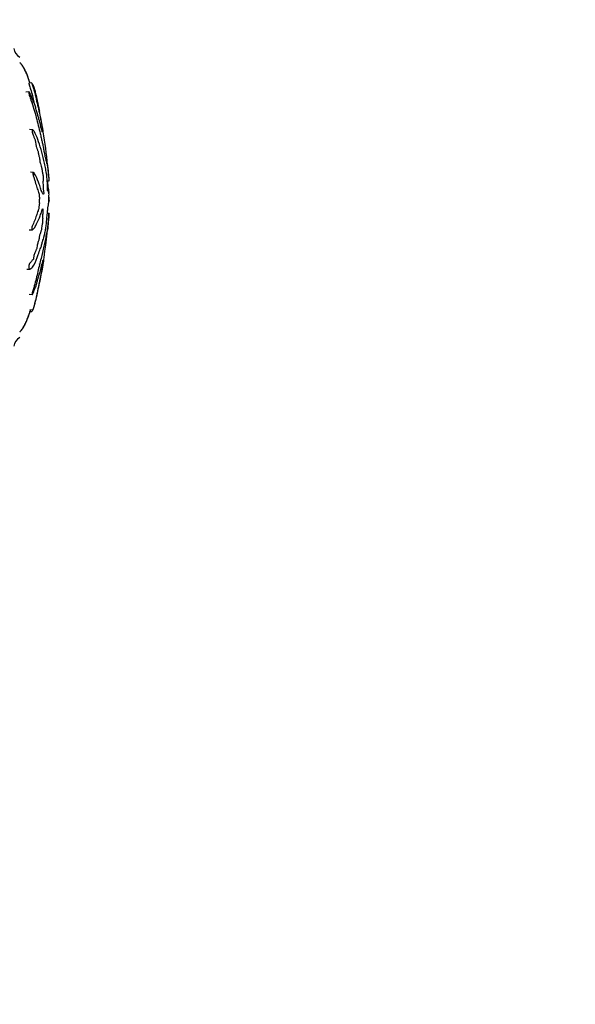
# Model space of a CAD drawing. Units: millimetres. Extents: x 0 to 835, y 0 to 1165.
# Drawn here: x 294 to 390, y 582 to 751 of the extents above; entities that cross this region are included whole.
import ezdxf
from ezdxf import colors
from ezdxf.entities.mleader import LeaderData, LeaderLine
from ezdxf.math import Vec2, Vec3

# ---------------------------------------------------------------- set-up
doc = ezdxf.new("R2010")
doc.units = ezdxf.units.MM
doc.layers.add('DV4_Défaut', color=7, linetype='Continuous')
doc.layers.add('Défaut', color=7, linetype='Continuous')

# ---------------------------------------------------------------- blocks, each defined once
blk = doc.blocks.new('_DOT')
at = {"color": 0}
blk.add_line((0, 0), (-1, 0), dxfattribs=at)
at = {"color": 0, "const_width": 0.333}
blk.add_lwpolyline([(-0.1665, 0, 1), (0.1665, 0, 1)], format="xyb", close=True, dxfattribs=at)
blk = doc.blocks.new('SE3')
at = {"layer": 'DV4_Défaut', "color": 7, "linetype": 'Continuous'}
for p, q in [((296.46, 740.09), (295.95, 740.03)), ((296.65, 739.77), (296.6, 739.76)), ((295.98, 738.55), (295.46, 738.5)), ((296.79, 736.82), (296.72, 736.81)), ((296.58, 732.08), (296.06, 732.11)), ((298.31, 732.04), (298.18, 732.03)), ((298.29, 732), (298.19, 731.99)), ((296.73, 724.76), (296.23, 724.79)), ((299.4, 723.27), (299.1, 723.24)), ((299.25, 721.73), (299.15, 721.73)), ((299.4, 720.98), (299.4, 720.99)), ((299.4, 720.03), (299.36, 720.02)), ((299.4, 720.02), (299.36, 720.02)), ((299.4, 720.03), (299.4, 720.02)), ((299.4, 717.73), (299.11, 717.76)), ((299.4, 717.72), (299.11, 717.75)), ((299.4, 717.73), (299.4, 717.72)), ((296, 714.93), (296.5, 714.91)), ((298.26, 709.18), (298.37, 709.17)), ((298.29, 709.31), (298.37, 709.3)), ((295.58, 708.21), (296.09, 708.19)), ((296.02, 703.9), (296.54, 703.85)), ((296.14, 701.29), (296.65, 701.24)), ((296.17, 700.95), (296.46, 700.92))]:
    blk.add_line(p, q, dxfattribs=at)
for centre, radius, start, end in [((295.37, 746.24), 2, 186.9019, 240.4783), ((210.5, 717.18), 89.11, 4.3019, 11.6942), ((209.56, 723.99), 90.06, 350.5324, 355.8581), ((209.56, 723.99), 90.06, 348.2734, 350.4741), ((295.37, 694.76), 2, 119.5217, 173.0981)]:
    blk.add_arc(centre, radius, start, end, dxfattribs=at)
for points, knots in [([(296.15, 740.06), (296.11, 740.19), (296, 740.54), (295.8, 741.12), (295.55, 741.76), (295.27, 742.37), (294.97, 742.88), (294.71, 743.23), (294.52, 743.46), (294.43, 743.53), (294.38, 743.57)], [0, 0, 0, 0, 0.104961, 0.276428, 0.462768, 0.626997, 0.78155, 0.906112, 0.961672, 1, 1, 1, 1]), ([(296.17, 740.06), (296.06, 740.39), (295.88, 740.93), (295.57, 741.66), (295.3, 742.25), (295.04, 742.73), (294.82, 743.09), (294.65, 743.3), (294.52, 743.44), (294.44, 743.48), (294.4, 743.49)], [0, 0, 0, 0, 0.26937, 0.436685, 0.606541, 0.764574, 0.854707, 0.928588, 0.973063, 1, 1, 1, 1]), ([(295.95, 740.03), (295.95, 740.03), (295.95, 740.02), (295.95, 739.98), (295.95, 739.96), (295.97, 739.89), (295.99, 739.82), (296.05, 739.63), (296.09, 739.51), (296.17, 739.27), (296.21, 739.15), (296.49, 738.26), (296.66, 737.51), (296.82, 736.77)], [0, 0, 0, 0, 0.037403, 0.037403, 0.089097, 0.089097, 0.140791, 0.140791, 0.244179, 0.244179, 0.347567, 0.347567, 1, 1, 1, 1]), ([(296.65, 739.77), (296.65, 739.77), (296.66, 739.75), (296.68, 739.72), (296.69, 739.7), (296.73, 739.59), (296.77, 739.48), (296.83, 739.29), (296.86, 739.2), (296.94, 738.92), (296.99, 738.73), (297.14, 738.14), (297.24, 737.74), (297.38, 737.08), (297.42, 736.86), (297.52, 736.42), (297.56, 736.2), (297.63, 735.86), (297.66, 735.73), (297.69, 735.58), (297.7, 735.53), (297.7, 735.53), (297.7, 735.55), (297.71, 735.48), (297.73, 735.37), (297.76, 735.25), (297.76, 735.22), (297.75, 735.28), (297.74, 735.31), (297.73, 735.38), (297.72, 735.42), (297.74, 735.32), (297.75, 735.28), (297.75, 735.23), (297.75, 735.25), (297.73, 735.36), (297.71, 735.45), (297.68, 735.55), (297.68, 735.57), (297.67, 735.56), (297.67, 735.56), (297.65, 735.68), (297.62, 735.8), (297.57, 736.03), (297.55, 736.14), (297.48, 736.46), (297.43, 736.67), (297.29, 737.33), (297.19, 737.77), (296.98, 738.6), (296.86, 739.01), (296.66, 739.62), (296.58, 739.84), (296.48, 740.07), (296.45, 740.1), (296.46, 740.05), (296.46, 740.02), (296.47, 739.96), (296.49, 739.9), (296.55, 739.71), (296.59, 739.59), (296.67, 739.35), (296.71, 739.23), (296.82, 738.86), (296.89, 738.62), (297.08, 737.91), (297.18, 737.44), (297.49, 736.03), (297.7, 735.11), (297.94, 733.98), (297.99, 733.75), (298.08, 733.32), (298.12, 733.11), (298.21, 732.67), (298.26, 732.43), (298.31, 732.11), (298.33, 732.05), (298.34, 731.95), (298.35, 731.92), (298.35, 731.92), (298.34, 731.94), (298.33, 731.99), (298.32, 732.03), (298.31, 732.04)], [0, 0, 0, 0, 0.00705, 0.00705, 0.015306, 0.015306, 0.031816, 0.031816, 0.048326, 0.048326, 0.081346, 0.081346, 0.147386, 0.147386, 0.180406, 0.180406, 0.213427, 0.213427, 0.229937, 0.229937, 0.238192, 0.238192, 0.246447, 0.246447, 0.262957, 0.262957, 0.271212, 0.271212, 0.279467, 0.279467, 0.295977, 0.295977, 0.304232, 0.304232, 0.312487, 0.312487, 0.328997, 0.328997, 0.337252, 0.337252, 0.345507, 0.345507, 0.362017, 0.362017, 0.378528, 0.378528, 0.411548, 0.411548, 0.477588, 0.477588, 0.543628, 0.543628, 0.576649, 0.576649, 0.593159, 0.593159, 0.601414, 0.601414, 0.609669, 0.609669, 0.626179, 0.626179, 0.642689, 0.642689, 0.675709, 0.675709, 0.741749, 0.741749, 0.87383, 0.87383, 0.90685, 0.90685, 0.939871, 0.939871, 0.972891, 0.972891, 0.981146, 0.981146, 0.985273, 0.985273, 0.989401, 0.989401, 1, 1, 1, 1]), ([(298.29, 732), (298.28, 732), (298.28, 731.96), (298.3, 731.8), (298.31, 731.73), (298.33, 731.62), (298.32, 731.64), (298.3, 731.71), (298.28, 731.77), (298.27, 731.79), (298.26, 731.78), (298.26, 731.74), (298.26, 731.72), (298.26, 731.72), (298.25, 731.75), (298.23, 731.84), (298.21, 731.93), (298.16, 732.1), (298.14, 732.2), (298.13, 732.18), (298.13, 732.15), (298.13, 732.11), (298.11, 732.16), (298.08, 732.31), (298.05, 732.41), (297.98, 732.73), (297.93, 732.95), (297.85, 733.28), (297.82, 733.39), (297.77, 733.61), (297.74, 733.73), (297.71, 733.8), (297.71, 733.79), (297.7, 733.78), (297.69, 733.79), (297.65, 733.97), (297.62, 734.08), (297.53, 734.4), (297.48, 734.6), (297.4, 734.89), (297.37, 735.01), (297.33, 735.08), (297.32, 735.06), (297.26, 735.24), (297.23, 735.37), (297.18, 735.63), (297.15, 735.76), (297.05, 736.13), (296.99, 736.35), (296.89, 736.62), (296.85, 736.72), (296.8, 736.81), (296.79, 736.83), (296.77, 736.81), (296.77, 736.78), (296.76, 736.74), (296.76, 736.72), (296.75, 736.74), (296.74, 736.77), (296.71, 736.86), (296.69, 736.93), (296.63, 737.13), (296.58, 737.25), (296.45, 737.62), (296.35, 737.85), (296.19, 738.22), (296.14, 738.35), (296.03, 738.55), (295.98, 738.57), (295.91, 738.48), (295.95, 738.23), (296.11, 737.68), (296.22, 737.41), (296.51, 736.63), (296.68, 736.11), (297.13, 734.63), (297.33, 733.7), (297.67, 732.34), (297.79, 731.9), (297.95, 731.17), (298, 730.9), (298.08, 730.53), (298.1, 730.41), (298.16, 730.23), (298.18, 730.15), (298.26, 729.86), (298.31, 729.62), (298.41, 729.09), (298.46, 728.8), (298.53, 728.44), (298.55, 728.33), (298.59, 728.18), (298.6, 728.14), (298.62, 728.01), (298.63, 727.94), (298.69, 727.55), (298.73, 727.42), (298.82, 727.06), (298.86, 726.85), (298.94, 726.5), (298.97, 726.41), (299.02, 726.32), (299.04, 726.3), (299.1, 726.09), (299.13, 725.87), (299.17, 725.63), (299.18, 725.56), (299.21, 725.4), (299.22, 725.29), (299.25, 725.01), (299.26, 724.84), (299.29, 724.53), (299.31, 724.38), (299.33, 724.11), (299.34, 724), (299.36, 723.86), (299.36, 723.87), (299.37, 723.75), (299.38, 723.67), (299.38, 723.57), (299.38, 723.56), (299.39, 723.49), (299.39, 723.43), (299.4, 723.33), (299.4, 723.3), (299.4, 723.27)], [0, 0, 0, 0, 0.011862, 0.011862, 0.018278, 0.018278, 0.024695, 0.024695, 0.037528, 0.037528, 0.043944, 0.043944, 0.047153, 0.047153, 0.050361, 0.050361, 0.063194, 0.063194, 0.076027, 0.076027, 0.082443, 0.082443, 0.08886, 0.08886, 0.101693, 0.101693, 0.127359, 0.127359, 0.140192, 0.140192, 0.153025, 0.153025, 0.159441, 0.159441, 0.165858, 0.165858, 0.17869, 0.17869, 0.204356, 0.204356, 0.217189, 0.217189, 0.230022, 0.230022, 0.242855, 0.242855, 0.255688, 0.255688, 0.281354, 0.281354, 0.294187, 0.294187, 0.300604, 0.300604, 0.30702, 0.30702, 0.310228, 0.310228, 0.313437, 0.313437, 0.319853, 0.319853, 0.332686, 0.332686, 0.358352, 0.358352, 0.371185, 0.371185, 0.384018, 0.384018, 0.409684, 0.409684, 0.43535, 0.43535, 0.486682, 0.486682, 0.589345, 0.589345, 0.640677, 0.640677, 0.666343, 0.666343, 0.679176, 0.679176, 0.692009, 0.692009, 0.717675, 0.717675, 0.743341, 0.743341, 0.756174, 0.756174, 0.76259, 0.76259, 0.769007, 0.769007, 0.794673, 0.794673, 0.820339, 0.820339, 0.846004, 0.846004, 0.87167, 0.87167, 0.897336, 0.897336, 0.910169, 0.910169, 0.923002, 0.923002, 0.935835, 0.935835, 0.948668, 0.948668, 0.961501, 0.961501, 0.974334, 0.974334, 0.980751, 0.980751, 0.987167, 0.987167, 0.993584, 0.993584, 1, 1, 1, 1]), ([(299.4, 720.99), (299.39, 721.1), (299.37, 721.2), (299.34, 721.38), (299.32, 721.53), (299.28, 721.7), (299.26, 721.73), (299.23, 721.72), (299.22, 721.7), (299.2, 721.65), (299.19, 721.61), (299.17, 721.6), (299.16, 721.68), (299.15, 721.92), (299.15, 722.04), (299.14, 722.28), (299.13, 722.4), (299.12, 722.64), (299.12, 722.77), (299.1, 723.37), (299.06, 723.85), (298.96, 724.69), (298.9, 725.01), (298.77, 725.67), (298.71, 726), (298.49, 726.99), (298.34, 727.64), (297.99, 728.87), (297.81, 729.46), (297.44, 730.53), (297.26, 730.99), (296.94, 731.66), (296.82, 731.88), (296.65, 732.05), (296.62, 732.08), (296.55, 732.09), (296.53, 732.05), (296.51, 731.89), (296.51, 731.77), (296.56, 731.53), (296.59, 731.41), (296.69, 731.11), (296.76, 730.95), (296.89, 730.64), (296.95, 730.49), (297.03, 730.24), (297.06, 730.15), (297.1, 729.92), (297.11, 729.79), (297.16, 729.43), (297.22, 729.24), (297.31, 728.9), (297.36, 728.76), (297.44, 728.56), (297.46, 728.5), (297.51, 728.36), (297.54, 728.29), (297.56, 728.1), (297.57, 728.04), (297.59, 727.92), (297.6, 727.87), (297.64, 727.74), (297.66, 727.65), (297.7, 727.44), (297.73, 727.36), (297.77, 727.26), (297.78, 727.21), (297.8, 727.09), (297.8, 727.02), (297.83, 726.69), (297.88, 726.45), (297.97, 726.11), (298.02, 725.99), (298.09, 725.74), (298.11, 725.63), (298.15, 725.52), (298.16, 725.5), (298.19, 725.44), (298.2, 725.38), (298.2, 725.2), (298.21, 725.06), (298.25, 724.81), (298.27, 724.72), (298.31, 724.53), (298.33, 724.42), (298.36, 724.3), (298.37, 724.27), (298.39, 724.15), (298.38, 724.09), (298.38, 723.91), (298.39, 723.76), (298.41, 723.57), (298.41, 723.51), (298.42, 723.42), (298.43, 723.38), (298.42, 723.35), (298.41, 723.35), (298.4, 723.33), (298.39, 723.31), (298.37, 723.23), (298.37, 723.16), (298.37, 722.97), (298.37, 722.82), (298.39, 722.63), (298.4, 722.57), (298.4, 722.44), (298.39, 722.42), (298.37, 722.28), (298.37, 722.12), (298.39, 721.87), (298.41, 721.79), (298.45, 721.61), (298.47, 721.53), (298.49, 721.37), (298.49, 721.31), (298.49, 721.17), (298.49, 721.11), (298.46, 721), (298.44, 721.01), (298.33, 721.11), (298.24, 721.24), (298.06, 721.71), (297.97, 722.02), (297.78, 722.59), (297.69, 722.86), (297.39, 723.63), (297.2, 724.06), (296.88, 724.62), (296.81, 724.76), (296.71, 724.76), (296.69, 724.75), (296.66, 724.7), (296.65, 724.65), (296.65, 724.52), (296.66, 724.45), (296.68, 724.32), (296.69, 724.25), (296.73, 724.09), (296.77, 724.02), (296.83, 723.84), (296.86, 723.75), (296.94, 723.48), (296.99, 723.3), (297.14, 722.77), (297.24, 722.45), (297.38, 722.02), (297.42, 721.89), (297.52, 721.61), (297.56, 721.46), (297.63, 721.26), (297.66, 721.22), (297.69, 721.11), (297.7, 721.05), (297.7, 720.91), (297.7, 720.84), (297.71, 720.66), (297.73, 720.57), (297.76, 720.41), (297.76, 720.34), (297.75, 720.22), (297.74, 720.16), (297.73, 719.97), (297.72, 719.82), (297.74, 719.65), (297.75, 719.59), (297.75, 719.47), (297.75, 719.4), (297.73, 719.23), (297.71, 719.13), (297.68, 718.95), (297.68, 718.89), (297.67, 718.76), (297.67, 718.68), (297.65, 718.53), (297.62, 718.48), (297.57, 718.35), (297.55, 718.28), (297.48, 718.06), (297.43, 717.91), (297.29, 717.51), (297.19, 717.25), (296.98, 716.64), (296.86, 716.33), (296.66, 715.88), (296.58, 715.75), (296.48, 715.44), (296.45, 715.31), (296.46, 715.12), (296.46, 715.05), (296.47, 714.94), (296.49, 714.9), (296.55, 714.91), (296.59, 714.96), (296.67, 715.03), (296.71, 715.06), (296.82, 715.18), (296.89, 715.26), (297.08, 715.54), (297.18, 715.75), (297.49, 716.4), (297.7, 716.85), (297.94, 717.47), (297.99, 717.6), (298.08, 717.89), (298.12, 718.05), (298.21, 718.33), (298.26, 718.44), (298.31, 718.52), (298.33, 718.55), (298.34, 718.53), (298.35, 718.51), (298.35, 718.45), (298.34, 718.42), (298.32, 718.27), (298.31, 718.13), (298.32, 717.95), (298.32, 717.89), (298.33, 717.84), (298.34, 717.82), (298.33, 717.75), (298.33, 717.72), (298.31, 717.58), (298.3, 717.46), (298.28, 717.19), (298.28, 717.04), (298.3, 716.93), (298.31, 716.92), (298.33, 716.84), (298.32, 716.76), (298.3, 716.57), (298.28, 716.45), (298.27, 716.25), (298.26, 716.19), (298.26, 716.09), (298.26, 716.06), (298.26, 716), (298.25, 715.97), (298.23, 715.84), (298.21, 715.74), (298.16, 715.54), (298.14, 715.42), (298.13, 715.22), (298.13, 715.16), (298.13, 715.03), (298.11, 714.97), (298.08, 714.84), (298.05, 714.75), (297.98, 714.51), (297.93, 714.36), (297.85, 714.14), (297.82, 714.06), (297.77, 713.92), (297.74, 713.83), (297.71, 713.64), (297.71, 713.56), (297.7, 713.42), (297.69, 713.34), (297.65, 713.23), (297.62, 713.14), (297.53, 712.87), (297.48, 712.67), (297.4, 712.37), (297.37, 712.27), (297.33, 712), (297.32, 711.85), (297.26, 711.63), (297.23, 711.57), (297.18, 711.46), (297.15, 711.41), (297.05, 711.21), (296.99, 711.04), (296.89, 710.73), (296.85, 710.63), (296.8, 710.44), (296.79, 710.37), (296.77, 710.23), (296.77, 710.16), (296.76, 710.06), (296.76, 710.03), (296.75, 709.96), (296.74, 709.94), (296.71, 709.89), (296.69, 709.88), (296.63, 709.81), (296.58, 709.76), (296.45, 709.59), (296.35, 709.45), (296.19, 709.3), (296.14, 709.27), (296.03, 709.09), (295.98, 708.93), (295.91, 708.51), (295.95, 708.28), (296.11, 708.14), (296.22, 708.22), (296.51, 708.44), (296.68, 708.64), (297.13, 709.37), (297.33, 710.02), (297.67, 711.02), (297.79, 711.38), (297.95, 711.79), (298, 711.88), (298.08, 712.08), (298.1, 712.16), (298.16, 712.39), (298.18, 712.52), (298.26, 712.84), (298.31, 713), (298.41, 713.27), (298.46, 713.37), (298.53, 713.64), (298.55, 713.74), (298.59, 713.92), (298.6, 713.98), (298.62, 714.07), (298.63, 714.1), (298.69, 714.24), (298.73, 714.54), (298.82, 715.05), (298.86, 715.28), (298.94, 715.79), (298.97, 716.1), (299.02, 716.73), (299.04, 717.05), (299.1, 717.65), (299.13, 717.89), (299.17, 718.3), (299.18, 718.45), (299.21, 718.73), (299.22, 718.86), (299.25, 718.99), (299.26, 719.01), (299.29, 719.09), (299.31, 719.15), (299.33, 719.35), (299.34, 719.48), (299.36, 719.79), (299.36, 719.97), (299.37, 720.2), (299.38, 720.24), (299.38, 720.37), (299.38, 720.46), (299.39, 720.61), (299.39, 720.68), (299.4, 720.82), (299.4, 720.9), (299.4, 720.98)], [0, 0, 0, 0, 0.007812, 0.007812, 0.015625, 0.015625, 0.023437, 0.023437, 0.027344, 0.027344, 0.03125, 0.03125, 0.035156, 0.035156, 0.039062, 0.039062, 0.042969, 0.042969, 0.046875, 0.046875, 0.0625, 0.0625, 0.078125, 0.078125, 0.09375, 0.09375, 0.125, 0.125, 0.15625, 0.15625, 0.1875, 0.1875, 0.203125, 0.203125, 0.207031, 0.207031, 0.210937, 0.210937, 0.214844, 0.214844, 0.21875, 0.21875, 0.226562, 0.226562, 0.234375, 0.234375, 0.238281, 0.238281, 0.242187, 0.242187, 0.25, 0.25, 0.257812, 0.257812, 0.261719, 0.261719, 0.265625, 0.265625, 0.267578, 0.267578, 0.269531, 0.269531, 0.273437, 0.273437, 0.277344, 0.277344, 0.279297, 0.279297, 0.28125, 0.28125, 0.289062, 0.289062, 0.296875, 0.296875, 0.300781, 0.300781, 0.302734, 0.302734, 0.304687, 0.304687, 0.308594, 0.308594, 0.3125, 0.3125, 0.316406, 0.316406, 0.318359, 0.318359, 0.320312, 0.320312, 0.324219, 0.324219, 0.326172, 0.326172, 0.327148, 0.327148, 0.328125, 0.328125, 0.330078, 0.330078, 0.332031, 0.332031, 0.335937, 0.335937, 0.337891, 0.337891, 0.339844, 0.339844, 0.34375, 0.34375, 0.347656, 0.347656, 0.351562, 0.351562, 0.353516, 0.353516, 0.355469, 0.355469, 0.359375, 0.359375, 0.375, 0.375, 0.390625, 0.390625, 0.40625, 0.40625, 0.4375, 0.4375, 0.445312, 0.445312, 0.447266, 0.447266, 0.449219, 0.449219, 0.451172, 0.451172, 0.453125, 0.453125, 0.457031, 0.457031, 0.460937, 0.460937, 0.46875, 0.46875, 0.484375, 0.484375, 0.492187, 0.492187, 0.5, 0.5, 0.503906, 0.503906, 0.505859, 0.505859, 0.507812, 0.507812, 0.511719, 0.511719, 0.513672, 0.513672, 0.515625, 0.515625, 0.519531, 0.519531, 0.521484, 0.521484, 0.523437, 0.523437, 0.527344, 0.527344, 0.529297, 0.529297, 0.53125, 0.53125, 0.535156, 0.535156, 0.539062, 0.539062, 0.546875, 0.546875, 0.5625, 0.5625, 0.578125, 0.578125, 0.585937, 0.585937, 0.589844, 0.589844, 0.591797, 0.591797, 0.59375, 0.59375, 0.597656, 0.597656, 0.601562, 0.601562, 0.609375, 0.609375, 0.625, 0.625, 0.65625, 0.65625, 0.664062, 0.664062, 0.671875, 0.671875, 0.679687, 0.679687, 0.681641, 0.681641, 0.682617, 0.682617, 0.683594, 0.683594, 0.6875, 0.6875, 0.689453, 0.689453, 0.69043, 0.69043, 0.691406, 0.691406, 0.695312, 0.695312, 0.699219, 0.699219, 0.701172, 0.701172, 0.703125, 0.703125, 0.707031, 0.707031, 0.708984, 0.708984, 0.709961, 0.709961, 0.710937, 0.710937, 0.714844, 0.714844, 0.71875, 0.71875, 0.720703, 0.720703, 0.722656, 0.722656, 0.726562, 0.726562, 0.734375, 0.734375, 0.738281, 0.738281, 0.742187, 0.742187, 0.744141, 0.744141, 0.746094, 0.746094, 0.75, 0.75, 0.757812, 0.757812, 0.761719, 0.761719, 0.765625, 0.765625, 0.769531, 0.769531, 0.773437, 0.773437, 0.78125, 0.78125, 0.785156, 0.785156, 0.787109, 0.787109, 0.789062, 0.789062, 0.790039, 0.790039, 0.791016, 0.791016, 0.792969, 0.792969, 0.796875, 0.796875, 0.804687, 0.804687, 0.808594, 0.808594, 0.8125, 0.8125, 0.820312, 0.820312, 0.828125, 0.828125, 0.84375, 0.84375, 0.875, 0.875, 0.890625, 0.890625, 0.898437, 0.898437, 0.902344, 0.902344, 0.90625, 0.90625, 0.914062, 0.914062, 0.921875, 0.921875, 0.925781, 0.925781, 0.927734, 0.927734, 0.929687, 0.929687, 0.9375, 0.9375, 0.945312, 0.945312, 0.953125, 0.953125, 0.960937, 0.960937, 0.96875, 0.96875, 0.972656, 0.972656, 0.976562, 0.976562, 0.980469, 0.980469, 0.984375, 0.984375, 0.988281, 0.988281, 0.992187, 0.992187, 0.994141, 0.994141, 0.996094, 0.996094, 0.998047, 0.998047, 1, 1, 1, 1]), ([(298.31, 732.04), (298.31, 732.04), (298.31, 732.03), (298.32, 731.99), (298.32, 731.95), (298.33, 731.87), (298.34, 731.83), (298.33, 731.84), (298.33, 731.86), (298.32, 731.9), (298.31, 731.93), (298.3, 731.96)], [0, 0, 0, 0, 0.1384198, 0.1384198, 0.4288636, 0.4288636, 0.5740856, 0.5740856, 0.7193075, 0.7193075, 1, 1, 1, 1]), ([(299.11, 723.24), (299.13, 723.11), (299.14, 722.98), (299.17, 722.7), (299.18, 722.56), (299.21, 722.28), (299.22, 722.15), (299.25, 722.01), (299.26, 721.99), (299.29, 721.92), (299.31, 721.86), (299.33, 721.65), (299.34, 721.52), (299.35, 721.36), (299.35, 721.34), (299.35, 721.33)], [0, 0, 0, 0, 0.165415, 0.165415, 0.329298, 0.329298, 0.493181, 0.493181, 0.657063, 0.657063, 0.820946, 0.820946, 0.984829, 0.984829, 1, 1, 1, 1]), ([(299.39, 720.5), (299.39, 720.49), (299.39, 720.48), (299.39, 720.39), (299.39, 720.33), (299.4, 720.19), (299.4, 720.11), (299.4, 720.03)], [0, 0, 0, 0, 0.058862, 0.058862, 0.529431, 0.529431, 1, 1, 1, 1]), ([(299.4, 720.02), (299.39, 719.91), (299.37, 719.81), (299.35, 719.71), (299.35, 719.7), (299.35, 719.7)], [0, 0, 0, 0, 0.941681, 0.941681, 1, 1, 1, 1]), ([(299.4, 717.72), (299.39, 717.52), (299.37, 717.32), (299.34, 716.91), (299.32, 716.73), (299.28, 716.31), (299.26, 716.08), (299.23, 715.73), (299.22, 715.62), (299.2, 715.39), (299.19, 715.28), (299.17, 715.05), (299.16, 714.91), (299.15, 714.87), (299.15, 714.91), (299.14, 714.9), (299.13, 714.88), (299.12, 714.86), (299.12, 714.87), (299.1, 714.94), (299.06, 714.81), (298.96, 714.33), (298.9, 713.96), (298.77, 713.29), (298.71, 712.95), (298.49, 711.94), (298.34, 711.25), (297.99, 709.84), (297.81, 709.12), (297.44, 707.59), (297.26, 706.76), (296.94, 705.53), (296.82, 705.11), (296.65, 704.56), (296.62, 704.45), (296.55, 704.21), (296.53, 704.09), (296.51, 703.91), (296.51, 703.85), (296.56, 703.85), (296.59, 703.89), (296.69, 704.08), (296.76, 704.26), (296.89, 704.61), (296.95, 704.79), (297.03, 705.05), (297.06, 705.15), (297.1, 705.19), (297.11, 705.16), (297.16, 705.24), (297.22, 705.43), (297.31, 705.78), (297.36, 705.97), (297.44, 706.28), (297.46, 706.39), (297.51, 706.59), (297.54, 706.71), (297.56, 706.74), (297.57, 706.74), (297.59, 706.79), (297.6, 706.83), (297.64, 706.96), (297.66, 707.04), (297.7, 707.18), (297.73, 707.29), (297.77, 707.45), (297.78, 707.51), (297.8, 707.53), (297.8, 707.52), (297.83, 707.53), (297.88, 707.68), (297.97, 708.07), (298.02, 708.31), (298.09, 708.6), (298.11, 708.68), (298.15, 708.83), (298.16, 708.9), (298.19, 709.01), (298.2, 709.07), (298.2, 709.03), (298.2, 709.02), (298.2, 709.02)], [0, 0, 0, 0, 0.025541, 0.025541, 0.051082, 0.051082, 0.076624, 0.076624, 0.089394, 0.089394, 0.102165, 0.102165, 0.114935, 0.114935, 0.127706, 0.127706, 0.140477, 0.140477, 0.153247, 0.153247, 0.204329, 0.204329, 0.255412, 0.255412, 0.306494, 0.306494, 0.408659, 0.408659, 0.510824, 0.510824, 0.612988, 0.612988, 0.664071, 0.664071, 0.676841, 0.676841, 0.689612, 0.689612, 0.702383, 0.702383, 0.715153, 0.715153, 0.740694, 0.740694, 0.766236, 0.766236, 0.779006, 0.779006, 0.791777, 0.791777, 0.817318, 0.817318, 0.842859, 0.842859, 0.85563, 0.85563, 0.8684, 0.8684, 0.874786, 0.874786, 0.881171, 0.881171, 0.893942, 0.893942, 0.906712, 0.906712, 0.913097, 0.913097, 0.919483, 0.919483, 0.945024, 0.945024, 0.970565, 0.970565, 0.983336, 0.983336, 0.989721, 0.989721, 0.996106, 0.996106, 1, 1, 1, 1]), ([(299.39, 717.47), (299.39, 717.47), (299.39, 717.48), (299.39, 717.52), (299.39, 717.58), (299.4, 717.68), (299.4, 717.7), (299.4, 717.73)], [0, 0, 0, 0, 0.05833, 0.05833, 0.529165, 0.529165, 1, 1, 1, 1]), ([(298.49, 709.81), (298.49, 709.8), (298.49, 709.76), (298.46, 709.6), (298.44, 709.46), (298.33, 708.8), (298.24, 708.3), (298.06, 707.36), (297.97, 706.92), (297.78, 706.03), (297.69, 705.58), (297.39, 704.2), (297.2, 703.23), (296.88, 702.06), (296.81, 701.82), (296.71, 701.49), (296.69, 701.43), (296.66, 701.3), (296.65, 701.24), (296.65, 701.23), (296.66, 701.25), (296.68, 701.28), (296.69, 701.31), (296.73, 701.42), (296.77, 701.52), (296.83, 701.71), (296.86, 701.81), (296.94, 702.09), (296.99, 702.28), (297.14, 702.86), (297.24, 703.27), (297.38, 703.93), (297.42, 704.15), (297.52, 704.59), (297.56, 704.8), (297.63, 705.14), (297.66, 705.27), (297.69, 705.43), (297.7, 705.47), (297.7, 705.48), (297.7, 705.46), (297.71, 705.52), (297.73, 705.61), (297.74, 705.68)], [0, 0, 0, 0, 0.010863, 0.010863, 0.035673, 0.035673, 0.134911, 0.134911, 0.23415, 0.23415, 0.333388, 0.333388, 0.531865, 0.531865, 0.581484, 0.581484, 0.593889, 0.593889, 0.606293, 0.606293, 0.618698, 0.618698, 0.631103, 0.631103, 0.655912, 0.655912, 0.680722, 0.680722, 0.730341, 0.730341, 0.82958, 0.82958, 0.879199, 0.879199, 0.928818, 0.928818, 0.953627, 0.953627, 0.966032, 0.966032, 0.978437, 0.978437, 1, 1, 1, 1]), ([(297.7, 709.1), (297.7, 709.1), (297.7, 709.1), (297.7, 709.08), (297.7, 709.07), (297.7, 709.07)], [0, 0, 0, 0, 0.214526, 0.214526, 1, 1, 1, 1]), ([(298.21, 709.02), (298.21, 709.03), (298.22, 709.05), (298.25, 709.13), (298.27, 709.22), (298.31, 709.4), (298.33, 709.48), (298.36, 709.63), (298.37, 709.7), (298.39, 709.75), (298.38, 709.67), (298.38, 709.63), (298.38, 709.63), (298.38, 709.62)], [0, 0, 0, 0, 0.130597, 0.130597, 0.394974, 0.394974, 0.659351, 0.659351, 0.79154, 0.79154, 0.923728, 0.923728, 1, 1, 1, 1]), ([(298.42, 709.75), (298.42, 709.75), (298.42, 709.74), (298.42, 709.7), (298.41, 709.66), (298.4, 709.56), (298.39, 709.5), (298.37, 709.39), (298.37, 709.36), (298.37, 709.32), (298.37, 709.31), (298.37, 709.3)], [0, 0, 0, 0, 0.06888, 0.06888, 0.20175, 0.20175, 0.467491, 0.467491, 0.733232, 0.733232, 1, 1, 1, 1]), ([(298.4, 709.4), (298.4, 709.38), (298.39, 709.31), (298.37, 709.2), (298.37, 709.16), (298.37, 709.17)], [0, 0, 0, 0, 0.389908, 0.389908, 1, 1, 1, 1]), ([(298.38, 709.18), (298.38, 709.19), (298.38, 709.19), (298.39, 709.25), (298.41, 709.36), (298.45, 709.56), (298.47, 709.67), (298.49, 709.79), (298.49, 709.82), (298.49, 709.82)], [0, 0, 0, 0, 0.027683, 0.027683, 0.425845, 0.425845, 0.824008, 0.824008, 1, 1, 1, 1]), ([(294.38, 697.44), (294.41, 697.46), (294.47, 697.5), (294.55, 697.6), (294.69, 697.75), (294.91, 698.05), (295.18, 698.47), (295.45, 699.01), (295.69, 699.58), (295.9, 700.18), (296.09, 700.75), (296.2, 701.11), (296.25, 701.28)], [0, 0, 0, 0, 0.022093, 0.048997, 0.090782, 0.164226, 0.305095, 0.440627, 0.579028, 0.737794, 0.879999, 1, 1, 1, 1]), ([(294.41, 697.52), (294.44, 697.53), (294.51, 697.56), (294.64, 697.69), (294.81, 697.9), (295, 698.21), (295.24, 698.65), (295.53, 699.24), (295.87, 700.06), (296.11, 700.74), (296.24, 701.19), (296.27, 701.28)], [0, 0, 0, 0, 0.018671, 0.054444, 0.129126, 0.211958, 0.306013, 0.488729, 0.671244, 0.93379, 1, 1, 1, 1]), ([(296.6, 701.23), (296.57, 701.15), (296.54, 701.08), (296.49, 700.96), (296.47, 700.93), (296.46, 700.93)], [0, 0, 0, 0, 0.553551, 0.553551, 1, 1, 1, 1])]:
    blk.add_open_spline(points, degree=3, knots=knots, dxfattribs=at)

msp = doc.modelspace()

# ---------------------------------------------------------------- block references
at = {"layer": 'Défaut'}
msp.add_blockref('SE3', (0, 0), dxfattribs=at)

# ---------------------------------------------------------------- leaders
at = {"layer": 'Défaut', "color": 7, "linetype": 'Continuous'}
ml = msp.add_multileader_mtext('Standard', dxfattribs=at)
ml.set_content('{\\pxsm0.9;\\fSolid Edge ISO|b1||i0||c0|p34;\\W1.;30/12/2020\\P}', color=256)
ml.set_leader_properties()
ml.set_arrow_properties(name='DOT')
ml.build(insert=Vec2(0, 0))
ml.multileader.update_dxf_attribs({"leader_type": 0, "dogleg_length": 0, "arrow_head_size": 12})
ctx = ml.context
ctx.base_point, ctx.char_height, ctx.arrow_head_size, ctx.landing_gap_size = Vec3(747.02, 1157.46), 12, 12, 4.2
notes = []
notes.append((ctx, [(0, (0, 0, 0), (0, 0), (1, 0), 1, [])]))
ctx.mtext.insert = Vec3(749.02, 1163.58)
for ctx, leaders in notes:
    for number, flags, end, landing, length, lines in leaders:
        leader = LeaderData()
        leader.index, (leader.has_last_leader_line, leader.has_dogleg_vector, leader.attachment_direction) = number, flags
        leader.last_leader_point, leader.dogleg_vector, leader.dogleg_length = Vec3(end), Vec3(landing), length
        for number, points, colour, breaks in lines:
            line = LeaderLine()
            line.index, line.vertices, line.color, line.breaks = number, Vec3.list(points), colors.encode_raw_color(colour), breaks
            leader.lines.append(line)
        ctx.leaders.append(leader)

doc.saveas('drawing.dxf')
